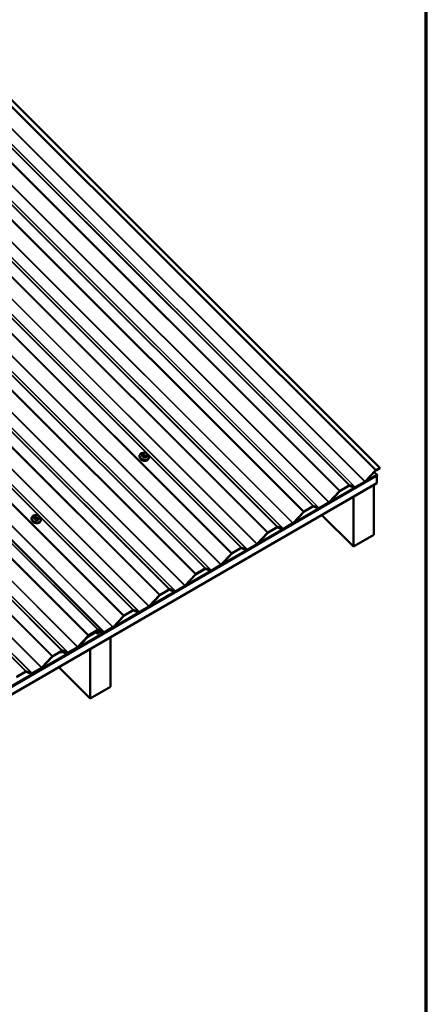
# Model space of a CAD drawing. Units: inches. Extents: x 0.6 to 33.5, y 0.6 to 21.4.
# Drawn here: x 31.3 to 33.4, y 13.6 to 18.8 of the extents above; entities that cross this region are included whole.
import ezdxf

# ---------------------------------------------------------------- set-up
doc = ezdxf.new("R2010")
doc.units = ezdxf.units.IN
doc.header["$LTSCALE"] = 2
doc.header["$MEASUREMENT"] = 0
doc.layers.get('0').update_dxf_attribs({"lineweight": 13})
for name, color, linetype, lineweight in [('Border (ANSI)', 7, 'Continuous', 70), ('Visible (ANSI)', 7, 'Continuous', 50), ('Visible Narrow (ANSI)', 7, 'Continuous', 35)]:
    doc.layers.add(name, color=color, linetype=linetype, lineweight=lineweight)

# ---------------------------------------------------------------- blocks, each defined once
blk = doc.blocks.new('Borders ATAS A Border')
at = {"layer": 'Border (ANSI)'}
blk.add_line((16.7, 0.3), (16.7, 10.7), dxfattribs=at)

msp = doc.modelspace()

# ---------------------------------------------------------------- linework, layer by layer
at = {"layer": 'Visible (ANSI)'}
for p, q in [((33.15701, 16.42636), (29.66274, 19.91233)), ((28.20008, 19.06786), (31.70783, 15.56844)), ((31.89891, 16.49359), (31.89818, 16.4917)), ((31.91345, 16.4951), (31.91113, 16.48909)), ((31.91501, 16.49898), (31.91565, 16.50055)), ((31.92344, 16.50545), (31.92561, 16.5055)), ((31.93402, 16.50215), (31.93555, 16.50063)), ((31.93846, 16.4934), (31.93615, 16.48739)), ((31.94556, 16.47561), (31.94484, 16.47373)), ((33.13328, 16.41182), (33.07961, 16.35464)), ((33.13426, 16.41124), (33.08058, 16.35406)), ((33.12713, 16.40364), (33.14239, 16.38842)), ((33.15623, 16.42435), (33.13601, 16.41267)), ((33.15701, 16.42636), (33.13679, 16.41468)), ((33.15623, 16.42435), (33.15701, 16.42636)), ((28.89873, 13.93629), (33.14137, 16.38578)), ((28.89873, 13.89547), (33.14137, 16.34496)), ((28.89897, 13.93692), (33.14161, 16.38641)), ((33.14239, 16.38842), (28.89975, 13.93893)), ((33.07708, 16.3512), (33.02724, 16.32242)), ((33.07786, 16.35321), (33.02801, 16.32443)), ((33.14137, 16.38578), (33.14106, 16.38609)), ((33.14137, 16.34496), (33.14137, 16.38578)), ((33.14161, 16.38641), (33.14239, 16.38842)), ((32.94472, 16.30296), (32.89104, 16.24577)), ((32.9457, 16.30238), (32.89202, 16.2452)), ((32.99551, 16.33156), (32.94745, 16.30381)), ((32.99629, 16.33357), (32.94822, 16.30582)), ((33.02457, 16.32172), (32.99685, 16.33191)), ((33.02667, 16.32408), (32.99896, 16.33427)), ((33.12432, 16.07533), (33.12432, 16.33511)), ((32.88852, 16.24233), (32.83867, 16.21356)), ((32.88929, 16.24434), (32.83945, 16.21556)), ((33.01825, 16.27387), (33.01825, 16.01409)), ((32.75616, 16.19409), (32.70248, 16.13691)), ((32.75714, 16.19351), (32.70346, 16.13633)), ((32.80695, 16.22269), (32.75889, 16.19494)), ((32.80772, 16.2247), (32.75966, 16.19695)), ((32.836, 16.21285), (32.80829, 16.22304)), ((32.83811, 16.21521), (32.8104, 16.2254)), ((31.33322, 16.16699), (31.3325, 16.16511)), ((31.34776, 16.1685), (31.34545, 16.16249)), ((31.34932, 16.17238), (31.34997, 16.17396)), ((31.35775, 16.17885), (31.35992, 16.1789)), ((31.36833, 16.17555), (31.36986, 16.17403)), ((31.37278, 16.1668), (31.37046, 16.16079)), ((31.37988, 16.14901), (31.37915, 16.14713)), ((32.69996, 16.13347), (32.65011, 16.10469)), ((32.70073, 16.13548), (32.65089, 16.1067)), ((33.01825, 16.01409), (32.85331, 16.17864)), ((32.5676, 16.08522), (32.51392, 16.02804)), ((32.56858, 16.08465), (32.5149, 16.02746)), ((32.61839, 16.11382), (32.57033, 16.08608)), ((32.61916, 16.11583), (32.5711, 16.08808)), ((32.64744, 16.10399), (32.61972, 16.11418)), ((32.64955, 16.10635), (32.62183, 16.11654)), ((33.01825, 16.01409), (33.12432, 16.07533)), ((32.42983, 16.00496), (32.38177, 15.97721)), ((32.4306, 16.00697), (32.38254, 15.97922)), ((32.45888, 15.99512), (32.43116, 16.00531)), ((32.46099, 15.99748), (32.43327, 16.00767)), ((32.5114, 16.0246), (32.46155, 15.99582)), ((32.51217, 16.02661), (32.46232, 15.99783)), ((32.37904, 15.97636), (32.32536, 15.91917)), ((32.38001, 15.97578), (32.32634, 15.9186)), ((32.24127, 15.89609), (32.1932, 15.86834)), ((32.24204, 15.8981), (32.19398, 15.87035)), ((32.27032, 15.88625), (32.2426, 15.89644)), ((32.27243, 15.88861), (32.24471, 15.8988)), ((32.32283, 15.91574), (32.27299, 15.88696)), ((32.32361, 15.91774), (32.27376, 15.88897)), ((32.19047, 15.86749), (32.1368, 15.81031)), ((32.19145, 15.86691), (32.13777, 15.80973)), ((32.0527, 15.78723), (32.00464, 15.75948)), ((32.05348, 15.78923), (32.00542, 15.76149)), ((32.08176, 15.77739), (32.05404, 15.78758)), ((32.08387, 15.77975), (32.05615, 15.78994)), ((32.13427, 15.80687), (32.08443, 15.77809)), ((32.13505, 15.80888), (32.0852, 15.7801)), ((32.00191, 15.75862), (31.94824, 15.70144)), ((32.00289, 15.75805), (31.94921, 15.70086)), ((31.86414, 15.67836), (31.81608, 15.65061)), ((31.86492, 15.68037), (31.81685, 15.65262)), ((31.89319, 15.66852), (31.86548, 15.67871)), ((31.8953, 15.67088), (31.86759, 15.68107)), ((31.94571, 15.698), (31.89587, 15.66923)), ((31.94648, 15.70001), (31.89664, 15.67123)), ((31.81335, 15.64976), (31.75967, 15.59258)), ((31.81433, 15.64918), (31.76065, 15.592)), ((31.67395, 15.56855), (31.62752, 15.54174)), ((31.67473, 15.57056), (31.62829, 15.54375)), ((31.67886, 15.57511), (31.6308, 15.54736)), ((31.67963, 15.57712), (31.63157, 15.54937)), ((31.6753, 15.55879), (31.66861, 15.56547)), ((31.67494, 15.5601), (31.67557, 15.56835)), ((31.67556, 15.57321), (31.6777, 15.57108)), ((31.67732, 15.56191), (31.67796, 15.57016)), ((31.70572, 15.56608), (31.68019, 15.57546)), ((31.70783, 15.56844), (31.6823, 15.57782)), ((31.70463, 15.55966), (31.68865, 15.56553)), ((31.70674, 15.56202), (31.69076, 15.56789)), ((31.70572, 15.56608), (31.70783, 15.56844)), ((31.75715, 15.58914), (31.7073, 15.56036)), ((31.75792, 15.59115), (31.70808, 15.56237)), ((31.62479, 15.54089), (31.57122, 15.48382)), ((31.62577, 15.54031), (31.5722, 15.48325)), ((31.62807, 15.54651), (31.57439, 15.48933)), ((31.62905, 15.54593), (31.57537, 15.48875)), ((31.74546, 15.27924), (31.74546, 15.53903)), ((31.4903, 15.46624), (31.44223, 15.4385)), ((31.49107, 15.46825), (31.44301, 15.4405)), ((31.48988, 15.46228), (31.48283, 15.45821)), ((31.49066, 15.46429), (31.4836, 15.46022)), ((31.51888, 15.45247), (31.49122, 15.46263)), ((31.51935, 15.45641), (31.49163, 15.4666)), ((31.52099, 15.45483), (31.49333, 15.46499)), ((31.52146, 15.45877), (31.49374, 15.46896)), ((31.54448, 15.4678), (31.52197, 15.45342)), ((31.57187, 15.48589), (31.52202, 15.45711)), ((31.54505, 15.46969), (31.52253, 15.45531)), ((31.57264, 15.4879), (31.52279, 15.45912)), ((31.56832, 15.48018), (31.54488, 15.46803)), ((31.56928, 15.48229), (31.54584, 15.47014)), ((31.6394, 15.47779), (31.6394, 15.218)), ((31.43951, 15.43764), (31.38583, 15.38046)), ((31.44048, 15.43707), (31.38681, 15.37988)), ((31.48283, 15.45821), (31.48046, 15.46057)), ((31.4836, 15.46022), (31.48223, 15.46159)), ((31.48283, 15.45821), (31.4836, 15.46022)), ((31.30251, 15.35939), (31.25445, 15.33164)), ((31.3329, 15.3499), (31.30518, 15.36009)), ((31.3833, 15.37702), (31.33346, 15.34824)), ((31.38408, 15.37903), (31.33423, 15.35025)), ((31.6394, 15.218), (31.47445, 15.38256)), ((31.30174, 15.35738), (31.25367, 15.32963)), ((31.33079, 15.34754), (31.30307, 15.35773)), ((31.6394, 15.218), (31.74546, 15.27924))]:
    msp.add_line(p, q, dxfattribs=at)
for centre, major_axis, ratio, start_param, end_param in [((31.91952, 16.47754), (-0.01759, 0.00678), 0.7399972, 1.045132, 2.0964607), ((33.13524, 16.41067), (-0.00452, -0.00453), 0.3450664, 4.0498346, 4.8003262), ((33.13524, 16.41067), (-0.00226, -0.00227), 0.3450664, 4.0498346, 4.8003262), ((33.07863, 16.35522), (-0.00452, -0.00453), 0.3450664, 0.908242, 1.6587335), ((33.07863, 16.35522), (-0.00226, -0.00227), 0.3450664, 0.908242, 1.6587335), ((32.94668, 16.3018), (-0.00452, -0.00453), 0.3450664, 4.0498346, 4.8003262), ((32.94668, 16.3018), (-0.00226, -0.00227), 0.3450664, 4.0498346, 4.8003262), ((32.99474, 16.32955), (0.00226, 0.00227), 0.3450664, 0.1577504, 0.908242), ((32.99474, 16.32955), (0.00452, 0.00453), 0.3450664, 0.1577504, 0.908242), ((33.02878, 16.32644), (-0.00452, -0.00453), 0.3450664, 0.1577504, 0.908242), ((33.02878, 16.32644), (-0.00226, -0.00227), 0.3450664, 0.1577504, 0.908242), ((32.89007, 16.24635), (-0.00452, -0.00453), 0.3450664, 0.908242, 1.6587335), ((32.89007, 16.24635), (-0.00226, -0.00227), 0.3450664, 0.908242, 1.6587335), ((32.75811, 16.19293), (-0.00452, -0.00453), 0.3450664, 4.0498346, 4.8003262), ((32.75811, 16.19293), (-0.00226, -0.00227), 0.3450664, 4.0498346, 4.8003262), ((32.80618, 16.22068), (0.00226, 0.00227), 0.3450664, 0.1577504, 0.908242), ((32.80618, 16.22068), (0.00452, 0.00453), 0.3450664, 0.1577504, 0.908242), ((32.84022, 16.21757), (-0.00452, -0.00453), 0.3450664, 0.1577504, 0.908242), ((32.84022, 16.21757), (-0.00226, -0.00227), 0.3450664, 0.1577504, 0.908242), ((31.35383, 16.15094), (-0.01759, 0.00678), 0.7399972, 1.045132, 2.0964607), ((32.70151, 16.13749), (-0.00452, -0.00453), 0.3450664, 0.908242, 1.6587335), ((32.70151, 16.13749), (-0.00226, -0.00227), 0.3450664, 0.908242, 1.6587335), ((32.56955, 16.08407), (-0.00452, -0.00453), 0.3450664, 4.0498346, 4.8003262), ((32.56955, 16.08407), (-0.00226, -0.00227), 0.3450664, 4.0498346, 4.8003262), ((32.61762, 16.11182), (0.00226, 0.00227), 0.3450664, 0.1577504, 0.908242), ((32.61762, 16.11182), (0.00452, 0.00453), 0.3450664, 0.1577504, 0.908242), ((32.65166, 16.10871), (-0.00452, -0.00453), 0.3450664, 0.1577504, 0.908242), ((32.65166, 16.10871), (-0.00226, -0.00227), 0.3450664, 0.1577504, 0.908242), ((32.38099, 15.9752), (-0.00452, -0.00453), 0.3450664, 4.0498346, 4.8003262), ((32.42905, 16.00295), (0.00226, 0.00227), 0.3450664, 0.1577504, 0.908242), ((32.42905, 16.00295), (0.00452, 0.00453), 0.3450664, 0.1577504, 0.908242), ((32.4631, 15.99984), (-0.00452, -0.00453), 0.3450664, 0.1577504, 0.908242), ((32.4631, 15.99984), (-0.00226, -0.00227), 0.3450664, 0.1577504, 0.908242), ((32.51294, 16.02862), (-0.00452, -0.00453), 0.3450664, 0.908242, 1.6587335), ((32.51294, 16.02862), (-0.00226, -0.00227), 0.3450664, 0.908242, 1.6587335), ((32.38099, 15.9752), (-0.00226, -0.00227), 0.3450664, 4.0498346, 4.8003262), ((32.24049, 15.89408), (0.00226, 0.00227), 0.3450664, 0.1577504, 0.908242), ((32.24049, 15.89408), (0.00452, 0.00453), 0.3450664, 0.1577504, 0.908242), ((32.27454, 15.89097), (-0.00452, -0.00453), 0.3450664, 0.1577504, 0.908242), ((32.27454, 15.89097), (-0.00226, -0.00227), 0.3450664, 0.1577504, 0.908242), ((32.32438, 15.91975), (-0.00452, -0.00453), 0.3450664, 0.908242, 1.6587335), ((32.32438, 15.91975), (-0.00226, -0.00227), 0.3450664, 0.908242, 1.6587335), ((32.19243, 15.86633), (-0.00452, -0.00453), 0.3450664, 4.0498346, 4.8003262), ((32.19243, 15.86633), (-0.00226, -0.00227), 0.3450664, 4.0498346, 4.8003262), ((32.05193, 15.78522), (0.00226, 0.00227), 0.3450664, 0.1577504, 0.908242), ((32.05193, 15.78522), (0.00452, 0.00453), 0.3450664, 0.1577504, 0.908242), ((32.08598, 15.78211), (-0.00452, -0.00453), 0.3450664, 0.1577504, 0.908242), ((32.08598, 15.78211), (-0.00226, -0.00227), 0.3450664, 0.1577504, 0.908242), ((32.13582, 15.81089), (-0.00452, -0.00453), 0.3450664, 0.908242, 1.6587335), ((32.13582, 15.81089), (-0.00226, -0.00227), 0.3450664, 0.908242, 1.6587335), ((32.00387, 15.75747), (-0.00452, -0.00453), 0.3450664, 4.0498346, 4.8003262), ((32.00387, 15.75747), (-0.00226, -0.00227), 0.3450664, 4.0498346, 4.8003262), ((31.86337, 15.67635), (0.00226, 0.00227), 0.3450664, 0.1577504, 0.908242), ((31.86337, 15.67635), (0.00452, 0.00453), 0.3450664, 0.1577504, 0.908242), ((31.89741, 15.67324), (-0.00452, -0.00453), 0.3450664, 0.1577504, 0.908242), ((31.89741, 15.67324), (-0.00226, -0.00227), 0.3450664, 0.1577504, 0.908242), ((31.94726, 15.70202), (-0.00452, -0.00453), 0.3450664, 0.908242, 1.6587335), ((31.94726, 15.70202), (-0.00226, -0.00227), 0.3450664, 0.908242, 1.6587335), ((31.81531, 15.6486), (-0.00452, -0.00453), 0.3450664, 4.0498346, 4.8003262), ((31.81531, 15.6486), (-0.00226, -0.00227), 0.3450664, 4.0498346, 4.8003262), ((31.67318, 15.56655), (0.00226, 0.00227), 0.3450664, 5.8998836, 7.1914273), ((31.67318, 15.56655), (0.00452, 0.00453), 0.3450664, 5.8998836, 7.1914273), ((31.67808, 15.5731), (0.00226, 0.00227), 0.3450664, 0.1577504, 0.908242), ((31.67808, 15.5731), (0.00452, 0.00453), 0.3450664, 0.1577504, 0.908242), ((31.68522, 15.5617), (0.00593, 0.00595), 0.3450664, 0.1577504, 1.5610986), ((31.68522, 15.5617), (0.00367, 0.00368), 0.3450664, 0.1577504, 1.5610986), ((31.7587, 15.59315), (-0.00452, -0.00453), 0.3450664, 0.908242, 1.6587335), ((31.7587, 15.59315), (-0.00226, -0.00227), 0.3450664, 0.908242, 1.6587335), ((31.62674, 15.53974), (-0.00452, -0.00453), 0.3450664, 4.0498346, 4.8003262), ((31.62674, 15.53974), (-0.00226, -0.00227), 0.3450664, 4.0498346, 4.8003262), ((31.63002, 15.54535), (-0.00452, -0.00453), 0.3450664, 4.0498346, 4.8003262), ((31.63002, 15.54535), (-0.00226, -0.00227), 0.3450664, 4.0498346, 4.8003262), ((31.6818, 15.56531), (-0.0065, -0.00651), 0.3450664, 5.8998836, 7.8442839), ((31.6818, 15.56531), (-0.00424, -0.00425), 0.3450664, 5.8998836, 7.8442839), ((31.70885, 15.56438), (-0.00452, -0.00453), 0.3450664, 0.1577504, 0.908242), ((31.70885, 15.56438), (-0.00226, -0.00227), 0.3450664, 0.1577504, 0.908242), ((31.48911, 15.46027), (0.00226, 0.00227), 0.3450664, 0.1577504, 0.908242), ((31.48952, 15.46424), (0.00226, 0.00227), 0.3450664, 0.1577504, 0.908242), ((31.48911, 15.46027), (0.00452, 0.00453), 0.3450664, 0.1577504, 0.908242), ((31.48952, 15.46424), (0.00452, 0.00453), 0.3450664, 0.1577504, 0.908242), ((31.54392, 15.46592), (-0.00226, -0.00227), 0.3450664, 3.9666475, 4.1411805), ((31.54392, 15.46592), (-0.00452, -0.00453), 0.3450664, 3.9666475, 4.1411805), ((31.57024, 15.4844), (-0.00452, -0.00453), 0.3450664, 0.8250549, 1.6587335), ((31.57024, 15.4844), (-0.00226, -0.00227), 0.3450664, 0.8250549, 1.6587335), ((31.57341, 15.48991), (-0.00452, -0.00453), 0.3450664, 0.908242, 1.6587335), ((31.57341, 15.48991), (-0.00226, -0.00227), 0.3450664, 0.908242, 1.6587335), ((31.44146, 15.43649), (-0.00452, -0.00453), 0.3450664, 4.0498346, 4.8003262), ((31.44146, 15.43649), (-0.00226, -0.00227), 0.3450664, 4.0498346, 4.8003262), ((31.52309, 15.45719), (-0.00452, -0.00453), 0.3450664, 0.1577504, 0.9995878), ((31.52357, 15.46113), (-0.00452, -0.00453), 0.3450664, 0.1577504, 0.908242), ((31.52309, 15.45719), (-0.00226, -0.00227), 0.3450664, 0.1577504, 0.9995878), ((31.52357, 15.46113), (-0.00226, -0.00227), 0.3450664, 0.1577504, 0.908242), ((31.30096, 15.35537), (0.00452, 0.00453), 0.3450664, 0.1577504, 0.908242), ((31.38485, 15.38104), (-0.00452, -0.00453), 0.3450664, 0.908242, 1.6587335), ((31.38485, 15.38104), (-0.00226, -0.00227), 0.3450664, 0.908242, 1.6587335), ((31.30096, 15.35537), (0.00226, 0.00227), 0.3450664, 0.1577504, 0.908242), ((31.33501, 15.35226), (-0.00452, -0.00453), 0.3450664, 0.1577504, 0.908242), ((31.33501, 15.35226), (-0.00226, -0.00227), 0.3450664, 0.1577504, 0.908242)]:
    msp.add_ellipse(centre, major_axis=major_axis, ratio=ratio, start_param=start_param, end_param=end_param, dxfattribs=at)
for points, knots in [([(31.89891, 16.49359), (31.89962, 16.49543), (31.90071, 16.49713), (31.90354, 16.50008), (31.9053, 16.50133), (31.90933, 16.50326), (31.91162, 16.50392), (31.91533, 16.50443), (31.91666, 16.50452), (31.918, 16.5045)], [2.0792875, 2.0792875, 2.0792875, 2.0792875, 2.3802414, 2.3802414, 2.6885095, 2.6885095, 3.009183, 3.009183, 3.1805579, 3.1805579, 3.1805579, 3.1805579]), ([(31.91345, 16.4951), (31.91347, 16.49516), (31.9135, 16.49523), (31.91357, 16.49543), (31.91363, 16.49558), (31.91374, 16.49585), (31.91379, 16.49598), (31.9139, 16.49625), (31.91396, 16.49639), (31.91409, 16.49672), (31.91416, 16.4969), (31.91436, 16.49739), (31.91448, 16.49768), (31.91474, 16.49831), (31.91487, 16.49865), (31.91501, 16.49898)], [0, 0, 0, 0, 0.00717106, 0.00717106, 0.01999121, 0.01999121, 0.03051931, 0.03051931, 0.04209284, 0.04209284, 0.05829017, 0.05829017, 0.08684301, 0.08684301, 0.12319653, 0.12319653, 0.12319653, 0.12319653]), ([(31.91565, 16.50055), (31.91595, 16.50129), (31.91624, 16.502), (31.91646, 16.50252), (31.91648, 16.50257), (31.91653, 16.50266), (31.91654, 16.50268), (31.91656, 16.50273), (31.91657, 16.50275), (31.9166, 16.50282), (31.91662, 16.50286), (31.9167, 16.503), (31.91675, 16.5031), (31.91688, 16.5033), (31.91695, 16.50341), (31.91722, 16.50379), (31.91744, 16.50404), (31.91785, 16.5044), (31.91803, 16.50453), (31.91852, 16.50482), (31.91886, 16.50496), (31.91954, 16.50514), (31.91989, 16.5052), (31.92075, 16.50531), (31.92126, 16.50535), (31.92233, 16.50542), (31.92289, 16.50544), (31.92344, 16.50545)], [0, 0, 0, 0, 0.08120726, 0.08120726, 0.09070634, 0.09070634, 0.09380063, 0.09380063, 0.09582409, 0.09582409, 0.09991802, 0.09991802, 0.10805836, 0.10805836, 0.11819497, 0.11819497, 0.14424023, 0.14424023, 0.16109161, 0.16109161, 0.18831256, 0.18831256, 0.21501985, 0.21501985, 0.25532443, 0.25532443, 0.2997471, 0.2997471, 0.2997471, 0.2997471]), ([(31.92561, 16.5055), (31.92686, 16.50553), (31.92811, 16.50557), (31.92955, 16.50534), (31.92973, 16.5053), (31.93009, 16.5052), (31.93027, 16.50514), (31.93071, 16.50495), (31.93096, 16.50481), (31.93144, 16.50448), (31.93167, 16.5043), (31.93248, 16.50363), (31.93303, 16.50312), (31.93372, 16.50245), (31.93387, 16.5023), (31.93402, 16.50215)], [0, 0, 0, 0, 0.100517, 0.100517, 0.11515709, 0.11515709, 0.12934257, 0.12934257, 0.15128329, 0.15128329, 0.1751403, 0.1751403, 0.23603705, 0.23603705, 0.25296352, 0.25296352, 0.25296352, 0.25296352]), ([(31.93555, 16.50063), (31.93629, 16.49989), (31.93702, 16.49913), (31.93791, 16.49804), (31.9381, 16.49778), (31.93842, 16.49728), (31.93855, 16.49704), (31.93878, 16.49646), (31.93886, 16.4961), (31.93891, 16.49543), (31.93889, 16.4951), (31.93881, 16.49454), (31.93877, 16.4943), (31.93868, 16.494), (31.93866, 16.49393), (31.93861, 16.49379), (31.93859, 16.49373), (31.93854, 16.49359), (31.9385, 16.4935), (31.93846, 16.4934)], [0, 0, 0, 0, 0.08426042, 0.08426042, 0.1092453, 0.1092453, 0.12939627, 0.12939627, 0.15699671, 0.15699671, 0.18298248, 0.18298248, 0.20202755, 0.20202755, 0.20795532, 0.20795532, 0.21734508, 0.21734508, 0.22944646, 0.22944646, 0.22944646, 0.22944646]), ([(31.93875, 16.4965), (31.93993, 16.49545), (31.94101, 16.49431), (31.9435, 16.49118), (31.94469, 16.48908), (31.94625, 16.4848), (31.94662, 16.48261), (31.94649, 16.4788), (31.94616, 16.47716), (31.94556, 16.47561)], [4.1202844, 4.1202844, 4.1202844, 4.1202844, 4.3226416, 4.3226416, 4.6495031, 4.6495031, 4.9688974, 4.9688974, 5.2208802, 5.2208802, 5.2208802, 5.2208802]), ([(31.94484, 16.47373), (31.94413, 16.47188), (31.94304, 16.47018), (31.9402, 16.46723), (31.93845, 16.46599), (31.93442, 16.46406), (31.93213, 16.46339), (31.92724, 16.46272), (31.92465, 16.46273), (31.91944, 16.46342), (31.91682, 16.46411), (31.91184, 16.46609), (31.90947, 16.46739), (31.90521, 16.47047), (31.90333, 16.47226), (31.90025, 16.47614), (31.89905, 16.47824), (31.8975, 16.48252), (31.89713, 16.4847), (31.89726, 16.48851), (31.89759, 16.49016), (31.89818, 16.4917)], [5.2208802, 5.2208802, 5.2208802, 5.2208802, 5.5218341, 5.5218341, 5.8301021, 5.8301021, 6.1507757, 6.1507757, 6.4779829, 6.4779829, 6.8067094, 6.8067094, 7.1355505, 7.1355505, 7.4642343, 7.4642343, 7.7910957, 7.7910957, 8.1104901, 8.1104901, 8.3624729, 8.3624729, 8.3624729, 8.3624729]), ([(31.37915, 16.14713), (31.37844, 16.14528), (31.37735, 16.14358), (31.37452, 16.14063), (31.37276, 16.13939), (31.36873, 16.13746), (31.36644, 16.13679), (31.36156, 16.13612), (31.35896, 16.13613), (31.35375, 16.13682), (31.35114, 16.13751), (31.34615, 16.1395), (31.34378, 16.14079), (31.33953, 16.14387), (31.33764, 16.14566), (31.33457, 16.14954), (31.33337, 16.15164), (31.33182, 16.15592), (31.33145, 16.1581), (31.33157, 16.16191), (31.3319, 16.16356), (31.3325, 16.16511)], [4.1736827, 4.1736827, 4.1736827, 4.1736827, 4.4746365, 4.4746365, 4.7829046, 4.7829046, 5.1035781, 5.1035781, 5.4307854, 5.4307854, 5.7595119, 5.7595119, 6.0883529, 6.0883529, 6.4170367, 6.4170367, 6.7438982, 6.7438982, 7.0632925, 7.0632925, 7.3152753, 7.3152753, 7.3152753, 7.3152753]), ([(31.33322, 16.16699), (31.33393, 16.16884), (31.33503, 16.17053), (31.33786, 16.17348), (31.33961, 16.17473), (31.34364, 16.17666), (31.34593, 16.17732), (31.34964, 16.17783), (31.35097, 16.17792), (31.35231, 16.1779)], [1.03209, 1.03209, 1.03209, 1.03209, 1.3330439, 1.3330439, 1.6413119, 1.6413119, 1.9619855, 1.9619855, 2.1333603, 2.1333603, 2.1333603, 2.1333603]), ([(31.34776, 16.1685), (31.34779, 16.16856), (31.34781, 16.16863), (31.34789, 16.16883), (31.34795, 16.16898), (31.34806, 16.16925), (31.34811, 16.16938), (31.34822, 16.16965), (31.34827, 16.16979), (31.3484, 16.17012), (31.34848, 16.1703), (31.34867, 16.17079), (31.34879, 16.17108), (31.34905, 16.17172), (31.34919, 16.17205), (31.34932, 16.17238)], [0, 0, 0, 0, 0.00717106, 0.00717106, 0.01999121, 0.01999121, 0.03051931, 0.03051931, 0.04209284, 0.04209284, 0.05829017, 0.05829017, 0.08684301, 0.08684301, 0.12319653, 0.12319653, 0.12319653, 0.12319653]), ([(31.34997, 16.17396), (31.35027, 16.17469), (31.35055, 16.1754), (31.35078, 16.17592), (31.3508, 16.17597), (31.35084, 16.17606), (31.35085, 16.17609), (31.35087, 16.17613), (31.35088, 16.17615), (31.35092, 16.17622), (31.35094, 16.17627), (31.35101, 16.17641), (31.35107, 16.1765), (31.35119, 16.1767), (31.35127, 16.17681), (31.35154, 16.17719), (31.35176, 16.17744), (31.35217, 16.1778), (31.35234, 16.17793), (31.35283, 16.17823), (31.35318, 16.17836), (31.35386, 16.17854), (31.35421, 16.1786), (31.35506, 16.17871), (31.35557, 16.17875), (31.35664, 16.17882), (31.3572, 16.17884), (31.35775, 16.17885)], [0, 0, 0, 0, 0.08120726, 0.08120726, 0.09070634, 0.09070634, 0.09380063, 0.09380063, 0.09582409, 0.09582409, 0.09991802, 0.09991802, 0.10805836, 0.10805836, 0.11819497, 0.11819497, 0.14424023, 0.14424023, 0.16109161, 0.16109161, 0.18831256, 0.18831256, 0.21501985, 0.21501985, 0.25532443, 0.25532443, 0.2997471, 0.2997471, 0.2997471, 0.2997471]), ([(31.35992, 16.1789), (31.36118, 16.17893), (31.36242, 16.17898), (31.36386, 16.17874), (31.36405, 16.1787), (31.36441, 16.1786), (31.36459, 16.17854), (31.36502, 16.17835), (31.36527, 16.17821), (31.36575, 16.17788), (31.36599, 16.1777), (31.36679, 16.17704), (31.36734, 16.17652), (31.36804, 16.17585), (31.36819, 16.1757), (31.36833, 16.17555)], [0, 0, 0, 0, 0.100517, 0.100517, 0.11515709, 0.11515709, 0.12934257, 0.12934257, 0.15128329, 0.15128329, 0.1751403, 0.1751403, 0.23603705, 0.23603705, 0.25296352, 0.25296352, 0.25296352, 0.25296352]), ([(31.36986, 16.17403), (31.3706, 16.17329), (31.37134, 16.17253), (31.37222, 16.17144), (31.37242, 16.17118), (31.37273, 16.17068), (31.37286, 16.17044), (31.37309, 16.16986), (31.37317, 16.16951), (31.37322, 16.16883), (31.37321, 16.1685), (31.37313, 16.16794), (31.37308, 16.1677), (31.373, 16.16741), (31.37297, 16.16734), (31.37293, 16.16719), (31.3729, 16.16714), (31.37285, 16.16699), (31.37282, 16.1669), (31.37278, 16.1668)], [0, 0, 0, 0, 0.08426042, 0.08426042, 0.1092453, 0.1092453, 0.12939627, 0.12939627, 0.15699671, 0.15699671, 0.18298248, 0.18298248, 0.20202755, 0.20202755, 0.20795532, 0.20795532, 0.21734508, 0.21734508, 0.22944646, 0.22944646, 0.22944646, 0.22944646]), ([(31.37306, 16.16991), (31.37425, 16.16885), (31.37532, 16.16771), (31.37781, 16.16458), (31.37901, 16.16248), (31.38056, 16.1582), (31.38093, 16.15602), (31.3808, 16.1522), (31.38047, 16.15056), (31.37988, 16.14901)], [3.0730868, 3.0730868, 3.0730868, 3.0730868, 3.275444, 3.275444, 3.6023055, 3.6023055, 3.9216999, 3.9216999, 4.1736827, 4.1736827, 4.1736827, 4.1736827])]:
    msp.add_open_spline(points, degree=3, knots=knots, dxfattribs=at)
at = {"layer": 'Visible Narrow (ANSI)'}
for p, q in [((33.13328, 16.41182), (29.63848, 19.89833)), ((33.13679, 16.41468), (29.64252, 19.90066)), ((33.07786, 16.35321), (29.56616, 19.85657)), ((33.07961, 16.35464), (29.56818, 19.85774)), ((32.94822, 16.30582), (29.45396, 19.79179)), ((32.99629, 16.33357), (29.50202, 19.81954)), ((32.99896, 16.33427), (29.50416, 19.82077)), ((33.02667, 16.32408), (29.51525, 19.82718)), ((33.02801, 16.32443), (29.51631, 19.82779)), ((32.88929, 16.24434), (29.3776, 19.7477)), ((32.89104, 16.24577), (29.37962, 19.74887)), ((32.94472, 16.30296), (29.44992, 19.78946)), ((32.80772, 16.2247), (29.31346, 19.71067)), ((32.8104, 16.2254), (29.3156, 19.71191)), ((32.83811, 16.21521), (29.32668, 19.71831)), ((32.83945, 16.21556), (29.32775, 19.71893)), ((32.70073, 16.13548), (29.18904, 19.63884)), ((32.70248, 16.13691), (29.19105, 19.64)), ((32.75616, 16.19409), (29.26136, 19.6806)), ((32.75966, 16.19695), (29.2654, 19.68292)), ((32.61916, 16.11583), (29.1249, 19.60181)), ((32.62183, 16.11654), (29.12703, 19.60304)), ((32.64955, 16.10635), (29.13812, 19.60944)), ((32.65089, 16.1067), (29.13919, 19.61006)), ((32.5676, 16.08522), (29.0728, 19.57173)), ((32.5711, 16.08808), (29.07683, 19.57406)), ((32.4306, 16.00697), (28.93633, 19.49294)), ((32.43327, 16.00767), (28.93847, 19.49418)), ((32.46099, 15.99748), (28.94956, 19.50058)), ((32.46232, 15.99783), (28.95063, 19.50119)), ((32.51217, 16.02661), (29.00047, 19.52997)), ((32.51392, 16.02804), (29.00249, 19.53114)), ((32.37904, 15.97636), (28.88424, 19.46286)), ((32.38254, 15.97922), (28.88827, 19.46519)), ((32.24204, 15.8981), (28.74777, 19.38407)), ((32.24471, 15.8988), (28.74991, 19.38531)), ((32.27243, 15.88861), (28.761, 19.39171)), ((32.27376, 15.88897), (28.76207, 19.39233)), ((32.32361, 15.91774), (28.81191, 19.42111)), ((32.32536, 15.91917), (28.81393, 19.42227)), ((32.19047, 15.86749), (28.69568, 19.354)), ((32.19398, 15.87035), (28.69971, 19.35633)), ((32.05615, 15.78994), (28.56135, 19.27644)), ((32.08387, 15.77975), (28.57244, 19.28284)), ((32.0852, 15.7801), (28.57351, 19.28346)), ((32.13505, 15.80888), (28.62335, 19.31224)), ((32.1368, 15.81031), (28.62537, 19.3134)), ((32.00191, 15.75862), (28.50711, 19.24513)), ((32.00542, 15.76149), (28.51115, 19.24746)), ((32.05348, 15.78923), (28.55921, 19.27521)), ((31.8953, 15.67088), (28.38387, 19.17398)), ((31.89664, 15.67123), (28.38494, 19.1746)), ((31.94648, 15.70001), (28.43479, 19.20337)), ((31.94824, 15.70144), (28.43681, 19.20454)), ((31.81335, 15.64976), (28.31855, 19.13626)), ((31.81685, 15.65262), (28.32259, 19.13859)), ((31.86492, 15.68037), (28.37065, 19.16634)), ((31.86759, 15.68107), (28.37279, 19.16758)), ((31.75792, 15.59115), (28.24623, 19.09451)), ((31.75967, 15.59258), (28.24824, 19.09567)), ((31.62807, 15.54651), (28.13563, 19.03066)), ((31.63157, 15.54937), (28.13967, 19.03299)), ((31.57264, 15.4879), (28.06331, 18.9889)), ((31.57439, 15.48933), (28.06533, 18.99006)), ((31.43951, 15.43764), (27.94707, 18.92179)), ((31.44301, 15.4405), (27.95111, 18.92412)), ((31.49107, 15.46825), (27.99917, 18.95187)), ((31.49374, 15.46896), (28.00131, 18.9531)), ((31.52146, 15.45877), (28.01239, 18.9595)), ((31.52279, 15.45912), (28.01346, 18.96012)), ((31.38408, 15.37903), (27.87475, 18.88003)), ((31.38583, 15.38046), (27.87676, 18.8812)), ((31.30251, 15.35939), (27.81061, 18.843)), ((31.30518, 15.36009), (27.81275, 18.84424)), ((31.3329, 15.3499), (27.82383, 18.85064)), ((31.33423, 15.35025), (27.8249, 18.85126)), ((31.91181, 16.48679), (31.91413, 16.4928)), ((31.91968, 16.49998), (31.92032, 16.50155)), ((31.92252, 16.49386), (31.92099, 16.49538)), ((31.9245, 16.50396), (31.92667, 16.50401)), ((31.93216, 16.50183), (31.93369, 16.50031)), ((31.935, 16.49571), (31.93436, 16.49413)), ((31.93845, 16.49337), (31.93613, 16.48736)), ((31.91719, 16.49123), (31.91872, 16.48971)), ((31.92095, 16.48599), (31.91864, 16.47998)), ((31.92143, 16.47887), (31.92374, 16.48488)), ((31.92793, 16.48605), (31.9301, 16.4861)), ((31.93018, 16.49172), (31.92801, 16.49167)), ((31.93345, 16.4851), (31.93113, 16.47909)), ((31.93326, 16.48032), (31.93557, 16.48633)), ((31.9371, 16.49014), (31.93775, 16.49172)), ((33.13426, 16.41124), (33.13328, 16.41182)), ((33.13601, 16.41267), (33.13679, 16.41468)), ((33.07708, 16.3512), (33.07786, 16.35321)), ((33.08058, 16.35406), (33.07961, 16.35464)), ((32.9457, 16.30238), (32.94472, 16.30296)), ((32.94745, 16.30381), (32.94822, 16.30582)), ((32.99551, 16.33156), (32.99629, 16.33357)), ((32.99685, 16.33191), (32.99896, 16.33427)), ((33.02457, 16.32172), (33.02667, 16.32408)), ((33.02724, 16.32242), (33.02801, 16.32443)), ((32.88852, 16.24233), (32.88929, 16.24434)), ((32.89202, 16.2452), (32.89104, 16.24577)), ((32.75714, 16.19351), (32.75616, 16.19409)), ((32.75889, 16.19494), (32.75966, 16.19695)), ((32.80695, 16.22269), (32.80772, 16.2247)), ((32.80829, 16.22304), (32.8104, 16.2254)), ((32.836, 16.21285), (32.83811, 16.21521)), ((32.83867, 16.21356), (32.83945, 16.21556)), ((31.34613, 16.16019), (31.34844, 16.1662)), ((31.35151, 16.16464), (31.35303, 16.16311)), ((31.35527, 16.15939), (31.35295, 16.15338)), ((31.35399, 16.17338), (31.35464, 16.17495)), ((31.35683, 16.16726), (31.3553, 16.16878)), ((31.35574, 16.15227), (31.35806, 16.15828)), ((31.35882, 16.17737), (31.36099, 16.17742)), ((31.36224, 16.15945), (31.36441, 16.1595)), ((31.36449, 16.16512), (31.36232, 16.16507)), ((31.36776, 16.1585), (31.36545, 16.1525)), ((31.36648, 16.17523), (31.368, 16.17371)), ((31.36757, 16.15372), (31.36989, 16.15973)), ((31.36931, 16.16911), (31.36867, 16.16753)), ((31.37276, 16.16677), (31.37045, 16.16076)), ((31.37142, 16.16354), (31.37206, 16.16512)), ((32.69996, 16.13347), (32.70073, 16.13548)), ((32.70346, 16.13633), (32.70248, 16.13691)), ((32.56858, 16.08465), (32.5676, 16.08522)), ((32.57033, 16.08608), (32.5711, 16.08808)), ((32.61839, 16.11382), (32.61916, 16.11583)), ((32.61972, 16.11418), (32.62183, 16.11654)), ((32.64744, 16.10399), (32.64955, 16.10635)), ((32.65011, 16.10469), (32.65089, 16.1067)), ((31.67963, 15.57712), (31.20574, 16.04989)), ((31.6823, 15.57782), (31.20634, 16.05266)), ((32.38177, 15.97721), (32.38254, 15.97922)), ((32.42983, 16.00496), (32.4306, 16.00697)), ((32.43116, 16.00531), (32.43327, 16.00767)), ((32.45888, 15.99512), (32.46099, 15.99748)), ((32.46155, 15.99582), (32.46232, 15.99783)), ((32.5114, 16.0246), (32.51217, 16.02661)), ((32.5149, 16.02746), (32.51392, 16.02804)), ((32.38001, 15.97578), (32.37904, 15.97636)), ((32.24127, 15.89609), (32.24204, 15.8981)), ((32.2426, 15.89644), (32.24471, 15.8988)), ((32.27032, 15.88625), (32.27243, 15.88861)), ((32.27299, 15.88696), (32.27376, 15.88897)), ((32.32283, 15.91574), (32.32361, 15.91774)), ((32.32634, 15.9186), (32.32536, 15.91917)), ((32.19145, 15.86691), (32.19047, 15.86749)), ((32.1932, 15.86834), (32.19398, 15.87035)), ((32.0527, 15.78723), (32.05348, 15.78923)), ((32.05404, 15.78758), (32.05615, 15.78994)), ((32.08176, 15.77739), (32.08387, 15.77975)), ((32.08443, 15.77809), (32.0852, 15.7801)), ((32.13427, 15.80687), (32.13505, 15.80888)), ((32.13777, 15.80973), (32.1368, 15.81031)), ((32.00289, 15.75805), (32.00191, 15.75862)), ((32.00464, 15.75948), (32.00542, 15.76149)), ((31.86414, 15.67836), (31.86492, 15.68037)), ((31.86548, 15.67871), (31.86759, 15.68107)), ((31.89319, 15.66852), (31.8953, 15.67088)), ((31.89587, 15.66923), (31.89664, 15.67123)), ((31.94571, 15.698), (31.94648, 15.70001)), ((31.94921, 15.70086), (31.94824, 15.70144)), ((31.81433, 15.64918), (31.81335, 15.64976)), ((31.81608, 15.65061), (31.81685, 15.65262)), ((31.66921, 15.56582), (31.67494, 15.5601)), ((31.67473, 15.57056), (31.67335, 15.57193)), ((31.67395, 15.56855), (31.67473, 15.57056)), ((31.67498, 15.56894), (31.67557, 15.56835)), ((31.67557, 15.56835), (31.67796, 15.57016)), ((31.68323, 15.5638), (31.67788, 15.56914)), ((31.67886, 15.57511), (31.67963, 15.57712)), ((31.68019, 15.57546), (31.6823, 15.57782)), ((31.69076, 15.56789), (31.6849, 15.57373)), ((31.68865, 15.56553), (31.69076, 15.56789)), ((31.70674, 15.56202), (31.70089, 15.56786)), ((31.70808, 15.56237), (31.70356, 15.56687)), ((31.75715, 15.58914), (31.75792, 15.59115)), ((31.76065, 15.592), (31.75967, 15.59258)), ((31.62479, 15.54089), (31.62454, 15.54114)), ((31.62577, 15.54031), (31.62479, 15.54089)), ((31.62752, 15.54174), (31.62829, 15.54375)), ((31.62829, 15.54375), (31.62762, 15.54442)), ((31.62905, 15.54593), (31.62807, 15.54651)), ((31.6308, 15.54736), (31.63157, 15.54937)), ((31.67494, 15.5601), (31.67732, 15.56191)), ((31.68399, 15.563), (31.68323, 15.5638)), ((31.70463, 15.55966), (31.70674, 15.56202)), ((31.7073, 15.56036), (31.70808, 15.56237)), ((31.49066, 15.46429), (31.48928, 15.46566)), ((31.48988, 15.46228), (31.49066, 15.46429)), ((31.4903, 15.46624), (31.49107, 15.46825)), ((31.49122, 15.46263), (31.49333, 15.46499)), ((31.49163, 15.4666), (31.49374, 15.46896)), ((31.49333, 15.46499), (31.49177, 15.46654)), ((31.54448, 15.4678), (31.54505, 15.46969)), ((31.54505, 15.46969), (31.54459, 15.47014)), ((31.54488, 15.46803), (31.54584, 15.47014)), ((31.54584, 15.47014), (31.54538, 15.4706)), ((31.56928, 15.48229), (31.56795, 15.48363)), ((31.56832, 15.48018), (31.56928, 15.48229)), ((31.57122, 15.48382), (31.57014, 15.48489)), ((31.5722, 15.48325), (31.57122, 15.48382)), ((31.57187, 15.48589), (31.57264, 15.4879)), ((31.57537, 15.48875), (31.57439, 15.48933)), ((31.44048, 15.43707), (31.43951, 15.43764)), ((31.44223, 15.4385), (31.44301, 15.4405)), ((31.51888, 15.45247), (31.52099, 15.45483)), ((31.51935, 15.45641), (31.52146, 15.45877)), ((31.52099, 15.45483), (31.51943, 15.45638)), ((31.52253, 15.45531), (31.52116, 15.45667)), ((31.52197, 15.45342), (31.52253, 15.45531)), ((31.52202, 15.45711), (31.52279, 15.45912)), ((31.30174, 15.35738), (31.30251, 15.35939)), ((31.30307, 15.35773), (31.30518, 15.36009)), ((31.3833, 15.37702), (31.38408, 15.37903)), ((31.38681, 15.37988), (31.38583, 15.38046)), ((31.33079, 15.34754), (31.3329, 15.3499)), ((31.33346, 15.34824), (31.33423, 15.35025))]:
    msp.add_line(p, q, dxfattribs=at)
for centre, major_axis, ratio, start_param, end_param in [((31.92224, 16.4846), (0.02333, -0.00899), 0.7399972, 3.1415927, 6.2831853), ((31.92269, 16.48577), (0.02213, -0.00853), 0.7399972, 2.0688925, 7.3530168), ((31.89589, 16.45157), (-0.0241, -0.06051), 0.0101611, 3.8969161, 4.0525152), ((31.9131, 16.49653), (-0.000925, 0.00038), 0.7280123, 1.7783162, 2.6011345), ((31.91625, 16.49402), (-0.0028, 0.00108), 0.7399972, 0, 1.03209), ((31.91871, 16.49747), (-0.0037, 0.00151), 0.6725332, 4.7261194, 6.2831853), ((31.91935, 16.49904), (-0.0037, 0.00151), 0.6725332, 4.7261194, 6.2831853), ((31.92002, 16.49287), (-0.00283, -0.00283), 0.3450664, 4.0498346, 5.6206309), ((31.92155, 16.49134), (0.00283, 0.00283), 0.3450664, 0.908242, 2.4790383), ((31.92517, 16.49779), (-0.00552, 0.00213), 0.7399972, 6.2680778, 7.3152753), ((31.92581, 16.49936), (-0.00552, 0.00213), 0.7399972, 5.2208802, 6.2680778), ((31.9267, 16.49627), (-0.00552, 0.00213), 0.7399972, 1.03209, 2.0792875), ((31.92353, 16.50145), (-0.00009, 0.004), 0.3274668, 5.3834222, 6.2831853), ((31.9257, 16.5015), (-0.00009, 0.004), 0.3274668, 5.3834222, 6.2831853), ((31.92798, 16.49942), (0.00552, -0.00213), 0.7399972, 1.03209, 2.0792875), ((31.92887, 16.49632), (0.00552, -0.00213), 0.7399972, 5.2208802, 6.2680778), ((31.93119, 16.49932), (0.00283, 0.00283), 0.3450664, 0, 0.908242), ((31.93272, 16.49779), (0.00283, 0.00283), 0.3450664, 0, 0.908242), ((31.92951, 16.49789), (0.00552, -0.00213), 0.7399972, 6.2680778, 7.3152753), ((31.93339, 16.49162), (0.0037, -0.00151), 0.6725332, 0.0137304, 1.5845267), ((31.93403, 16.4932), (0.0037, -0.00151), 0.6725332, 0.0137304, 1.5845267), ((31.93566, 16.49448), (0.0028, -0.00108), 0.7399972, 6.2680778, 6.2831853), ((31.92151, 16.48272), (0.02333, -0.00899), 0.7399972, 3.1415927, 6.2831853), ((31.91022, 16.48949), (0.000926, -0.000377), 0.6129855, 4.9179478, 6.2686767), ((31.9111, 16.48638), (-0.000668, -0.000744), 0.401536, 1.081422, 2.4595205), ((31.89871, 16.44168), (0.03257, -0.05641), 0.5773503, 1.9293291, 2.0849282), ((31.89928, 16.44201), (-0.03306, 0.05726), 0.5773503, 5.0709217, 5.2265209), ((31.91793, 16.47957), (0.000741, 0.000672), 0.2865092, 4.258315, 5.6364135), ((31.92308, 16.48721), (-0.0028, 0.00108), 0.7399972, 1.03209, 2.0792875), ((31.92165, 16.47809), (0.000074, -0.000997), 0.2689629, 3.7976395, 5.175738), ((31.91034, 16.43761), (-0.06358, -0.01813), 0.5875114, 4.2179696, 4.3735687), ((31.91052, 16.43698), (0.06264, 0.01786), 0.5875114, 1.0763769, 1.2319761), ((31.92704, 16.48916), (0.00009, -0.004), 0.3274668, 0.6710332, 2.2418295), ((31.92921, 16.48921), (-0.00009, 0.004), 0.3274668, 3.8126259, 5.3834222), ((31.93136, 16.47832), (0.000029, 0.001), 0.3839897, 0.689681, 2.0677795), ((31.93418, 16.47995), (-0.000926, 0.000377), 0.6129855, 0.012861, 1.3909595), ((31.91875, 16.44247), (-0.02446, -0.06142), 0.0101611, 3.8969161, 4.0525152), ((31.93278, 16.48744), (0.0028, -0.00108), 0.7399972, 5.2208802, 6.2680778), ((31.9195, 16.44217), (0.0241, 0.06051), 0.0101611, 0.7553234, 0.9109226), ((31.93706, 16.48699), (-0.000925, 0.00038), 0.7280123, 0.0148221, 1.3929206), ((31.35583, 16.15612), (0.02333, -0.00899), 0.7399972, 3.1415927, 6.2831853), ((31.35655, 16.158), (0.02333, -0.00899), 0.7399972, 3.1415927, 6.2831853), ((31.357, 16.15917), (0.02213, -0.00853), 0.7399972, 2.0688925, 7.3530168), ((31.33021, 16.12497), (-0.0241, -0.06051), 0.0101611, 3.8969161, 4.0525152), ((31.34453, 16.16289), (0.000926, -0.000377), 0.6129855, 4.9179478, 6.2686767), ((31.34542, 16.15978), (-0.000668, -0.000744), 0.401536, 1.081422, 2.4595205), ((31.33303, 16.11508), (0.03257, -0.05641), 0.5773503, 1.9293291, 2.0849282), ((31.3336, 16.11542), (-0.03306, 0.05726), 0.5773503, 5.0709217, 5.2265209), ((31.34741, 16.16993), (-0.000925, 0.00038), 0.7280123, 1.7783162, 2.6011345), ((31.35056, 16.16742), (-0.0028, 0.00108), 0.7399972, 0, 1.03209), ((31.35303, 16.17087), (-0.0037, 0.00151), 0.6725332, 4.7261194, 6.2831853), ((31.35367, 16.17244), (-0.0037, 0.00151), 0.6725332, 4.7261194, 6.2831853), ((31.35434, 16.16627), (-0.00283, -0.00283), 0.3450664, 4.0498346, 5.6206309), ((31.35225, 16.15297), (0.000741, 0.000672), 0.2865092, 4.258315, 5.6364135), ((31.35586, 16.16475), (0.00283, 0.00283), 0.3450664, 0.908242, 2.4790383), ((31.35948, 16.17119), (-0.00552, 0.00213), 0.7399972, 6.2680778, 7.3152753), ((31.36013, 16.17277), (-0.00552, 0.00213), 0.7399972, 5.2208802, 6.2680778), ((31.35739, 16.16061), (-0.0028, 0.00108), 0.7399972, 1.03209, 2.0792875), ((31.35596, 16.15149), (0.000074, -0.000997), 0.2689629, 3.7976395, 5.175738), ((31.34465, 16.11101), (-0.06358, -0.01813), 0.5875114, 4.2179696, 4.3735687), ((31.34483, 16.11038), (0.06264, 0.01786), 0.5875114, 1.0763769, 1.2319761), ((31.36101, 16.16967), (-0.00552, 0.00213), 0.7399972, 1.03209, 2.0792875), ((31.35785, 16.17485), (-0.00009, 0.004), 0.3274668, 5.3834222, 6.2831853), ((31.36002, 16.17491), (-0.00009, 0.004), 0.3274668, 5.3834222, 6.2831853), ((31.3623, 16.17282), (0.00552, -0.00213), 0.7399972, 1.03209, 2.0792875), ((31.36135, 16.16256), (0.00009, -0.004), 0.3274668, 0.6710332, 2.2418295), ((31.36352, 16.16261), (-0.00009, 0.004), 0.3274668, 3.8126259, 5.3834222), ((31.36318, 16.16972), (0.00552, -0.00213), 0.7399972, 5.2208802, 6.2680778), ((31.36567, 16.15172), (0.000029, 0.001), 0.3839897, 0.689681, 2.0677795), ((31.36551, 16.17272), (0.00283, 0.00283), 0.3450664, 0, 0.908242), ((31.3685, 16.15335), (-0.000926, 0.000377), 0.6129855, 0.012861, 1.3909595), ((31.35307, 16.11587), (-0.02446, -0.06142), 0.0101611, 3.8969161, 4.0525152), ((31.3671, 16.16084), (0.0028, -0.00108), 0.7399972, 5.2208802, 6.2680778), ((31.36704, 16.1712), (0.00283, 0.00283), 0.3450664, 0, 0.908242), ((31.36382, 16.17129), (0.00552, -0.00213), 0.7399972, 6.2680778, 7.3152753), ((31.35382, 16.11557), (0.0241, 0.06051), 0.0101611, 0.7553234, 0.9109226), ((31.3677, 16.16502), (0.0037, -0.00151), 0.6725332, 0.0137304, 1.5845267), ((31.36835, 16.1666), (0.0037, -0.00151), 0.6725332, 0.0137304, 1.5845267), ((31.37138, 16.16039), (-0.000925, 0.00038), 0.7280123, 0.0148221, 1.3929206), ((31.36998, 16.16788), (0.0028, -0.00108), 0.7399972, 6.2680778, 6.2831853)]:
    msp.add_ellipse(centre, major_axis=major_axis, ratio=ratio, start_param=start_param, end_param=end_param, dxfattribs=at)
for points, knots in [([(31.9142, 16.49698), (31.91413, 16.49695), (31.91406, 16.49691), (31.91371, 16.4967), (31.91347, 16.4965), (31.91317, 16.49612), (31.91308, 16.49596), (31.91301, 16.4958)], [-0.058539042, -0.058539042, -0.058539042, -0.058539042, -0.051492782, -0.051492782, -0.019804916, -0.019804916, 0, 0, 0, 0]), ([(31.91018, 16.48886), (31.91013, 16.48874), (31.91009, 16.48861), (31.90997, 16.48806), (31.90998, 16.48764), (31.91021, 16.4869), (31.91037, 16.48659), (31.91072, 16.48612), (31.91088, 16.48595), (31.91105, 16.48579)], [-0.10594378, -0.10594378, -0.10594378, -0.10594378, -0.09268701, -0.09268701, -0.05149278, -0.05149278, -0.01980492, -0.01980492, 0, 0, 0, 0]), ([(31.91181, 16.48679), (31.91168, 16.48691), (31.91156, 16.48703), (31.91128, 16.48738), (31.91116, 16.48762), (31.91099, 16.48818), (31.91098, 16.48851), (31.91107, 16.48891), (31.9111, 16.489), (31.91113, 16.48909)], [0, 0, 0, 0, 0.01980492, 0.01980492, 0.05149278, 0.05149278, 0.09268701, 0.09268701, 0.10440524, 0.10440524, 0.10440524, 0.10440524]), ([(31.91778, 16.47908), (31.91789, 16.47896), (31.91801, 16.47884), (31.91853, 16.47839), (31.919, 16.47811), (31.91988, 16.47777), (31.92028, 16.47768), (31.92094, 16.47761), (31.9212, 16.47761), (31.92144, 16.47763)], [-0.10594378, -0.10594378, -0.10594378, -0.10594378, -0.09268701, -0.09268701, -0.05149278, -0.05149278, -0.01980492, -0.01980492, 0, 0, 0, 0]), ([(31.92143, 16.47887), (31.92124, 16.47885), (31.92104, 16.47885), (31.92054, 16.47889), (31.92023, 16.47897), (31.91956, 16.47922), (31.91921, 16.47944), (31.91881, 16.47979), (31.91872, 16.47988), (31.91864, 16.47998)], [0, 0, 0, 0, 0.01980492, 0.01980492, 0.05149278, 0.05149278, 0.09268701, 0.09268701, 0.10594378, 0.10594378, 0.10594378, 0.10594378]), ([(31.931, 16.47785), (31.93116, 16.47784), (31.93132, 16.47785), (31.93195, 16.47791), (31.93239, 16.47805), (31.93306, 16.47845), (31.9333, 16.47867), (31.93361, 16.47909), (31.93371, 16.47927), (31.93379, 16.47946)], [-0.10594378, -0.10594378, -0.10594378, -0.10594378, -0.09268701, -0.09268701, -0.05149278, -0.05149278, -0.01980492, -0.01980492, 0, 0, 0, 0]), ([(31.93326, 16.48032), (31.9332, 16.48017), (31.93312, 16.48003), (31.93288, 16.47971), (31.93269, 16.47954), (31.93219, 16.47923), (31.93185, 16.47913), (31.93137, 16.47909), (31.93125, 16.47909), (31.93113, 16.47909)], [0, 0, 0, 0, 0.01980492, 0.01980492, 0.05149278, 0.05149278, 0.09268701, 0.09268701, 0.10594378, 0.10594378, 0.10594378, 0.10594378]), ([(31.93663, 16.48639), (31.93667, 16.4865), (31.93671, 16.48662), (31.93681, 16.4871), (31.93678, 16.48751), (31.93662, 16.48806), (31.93657, 16.48819), (31.93651, 16.48833)], [-0.105943778, -0.105943778, -0.105943778, -0.105943778, -0.092687007, -0.092687007, -0.051492782, -0.051492782, -0.038454692, -0.038454692, -0.038454692, -0.038454692]), ([(31.34449, 16.16226), (31.34444, 16.16214), (31.3444, 16.16201), (31.34428, 16.16147), (31.3443, 16.16104), (31.34452, 16.1603), (31.34468, 16.15999), (31.34504, 16.15952), (31.34519, 16.15935), (31.34537, 16.1592)], [-0.10594378, -0.10594378, -0.10594378, -0.10594378, -0.09268701, -0.09268701, -0.05149278, -0.05149278, -0.01980492, -0.01980492, 0, 0, 0, 0]), ([(31.34613, 16.16019), (31.34599, 16.16031), (31.34587, 16.16043), (31.3456, 16.16079), (31.34548, 16.16102), (31.34531, 16.16158), (31.34529, 16.16191), (31.34539, 16.16232), (31.34541, 16.1624), (31.34545, 16.16249)], [0, 0, 0, 0, 0.01980492, 0.01980492, 0.05149278, 0.05149278, 0.09268701, 0.09268701, 0.10440524, 0.10440524, 0.10440524, 0.10440524]), ([(31.34851, 16.17039), (31.34844, 16.17035), (31.34838, 16.17031), (31.34802, 16.1701), (31.34779, 16.1699), (31.34749, 16.16952), (31.3474, 16.16936), (31.34733, 16.1692)], [-0.058539042, -0.058539042, -0.058539042, -0.058539042, -0.051492782, -0.051492782, -0.019804916, -0.019804916, 0, 0, 0, 0]), ([(31.35209, 16.15248), (31.35221, 16.15236), (31.35232, 16.15225), (31.35285, 16.15179), (31.35331, 16.15151), (31.35419, 16.15117), (31.3546, 16.15108), (31.35526, 16.15101), (31.35551, 16.15101), (31.35576, 16.15103)], [-0.10594378, -0.10594378, -0.10594378, -0.10594378, -0.09268701, -0.09268701, -0.05149278, -0.05149278, -0.01980492, -0.01980492, 0, 0, 0, 0]), ([(31.35574, 16.15227), (31.35555, 16.15225), (31.35536, 16.15225), (31.35485, 16.1523), (31.35455, 16.15237), (31.35387, 16.15263), (31.35352, 16.15284), (31.35313, 16.15319), (31.35304, 16.15328), (31.35295, 16.15338)], [0, 0, 0, 0, 0.01980492, 0.01980492, 0.05149278, 0.05149278, 0.09268701, 0.09268701, 0.10594378, 0.10594378, 0.10594378, 0.10594378]), ([(31.36532, 16.15125), (31.36548, 16.15125), (31.36563, 16.15125), (31.36627, 16.15131), (31.36671, 16.15145), (31.36737, 16.15185), (31.36762, 16.15207), (31.36793, 16.15249), (31.36803, 16.15267), (31.36811, 16.15286)], [-0.10594378, -0.10594378, -0.10594378, -0.10594378, -0.09268701, -0.09268701, -0.05149278, -0.05149278, -0.01980492, -0.01980492, 0, 0, 0, 0]), ([(31.36757, 16.15372), (31.36751, 16.15357), (31.36743, 16.15344), (31.36719, 16.15311), (31.36701, 16.15294), (31.3665, 16.15264), (31.36617, 16.15253), (31.36569, 16.15249), (31.36557, 16.15249), (31.36545, 16.1525)], [0, 0, 0, 0, 0.01980492, 0.01980492, 0.05149278, 0.05149278, 0.09268701, 0.09268701, 0.10594378, 0.10594378, 0.10594378, 0.10594378]), ([(31.37094, 16.15979), (31.37099, 16.1599), (31.37102, 16.16002), (31.37112, 16.16051), (31.3711, 16.16091), (31.37093, 16.16146), (31.37088, 16.1616), (31.37082, 16.16173)], [-0.105943778, -0.105943778, -0.105943778, -0.105943778, -0.092687007, -0.092687007, -0.051492782, -0.051492782, -0.038454692, -0.038454692, -0.038454692, -0.038454692])]:
    msp.add_open_spline(points, degree=3, knots=knots, dxfattribs=at)
for points, degree in [([(31.91413, 16.4928), (31.91454, 16.49388), (31.91719, 16.49123)], 2), ([(31.93775, 16.49172), (31.93887, 16.49445), (31.93845, 16.49337)], 2), ([(31.91872, 16.48971), (31.92137, 16.48707), (31.92095, 16.48599)], 2), ([(31.92374, 16.48488), (31.92416, 16.48596), (31.92793, 16.48605)], 2), ([(31.9301, 16.4861), (31.93387, 16.48618), (31.93345, 16.4851)], 2), ([(31.93557, 16.48633), (31.93599, 16.48741), (31.9371, 16.49014)], 2), ([(31.93615, 16.48739), (31.93614, 16.48738), (31.93614, 16.48737), (31.93613, 16.48736)], 3), ([(31.34844, 16.1662), (31.34886, 16.16728), (31.35151, 16.16464)], 2), ([(31.35303, 16.16311), (31.35569, 16.16047), (31.35527, 16.15939)], 2), ([(31.35806, 16.15828), (31.35847, 16.15936), (31.36224, 16.15945)], 2), ([(31.36441, 16.1595), (31.36818, 16.15959), (31.36776, 16.1585)], 2), ([(31.36989, 16.15973), (31.3703, 16.16081), (31.37142, 16.16354)], 2), ([(31.37046, 16.16079), (31.37046, 16.16078), (31.37045, 16.16077), (31.37045, 16.16076)], 3), ([(31.37206, 16.16512), (31.37318, 16.16785), (31.37276, 16.16677)], 2)]:
    msp.add_open_spline(points, degree=degree, dxfattribs=at)

# ---------------------------------------------------------------- block references
at = {"xscale": 2, "yscale": 2, "zscale": 2}
msp.add_blockref('Borders ATAS A Border', (0, 0), dxfattribs=at)

doc.saveas('drawing.dxf')
